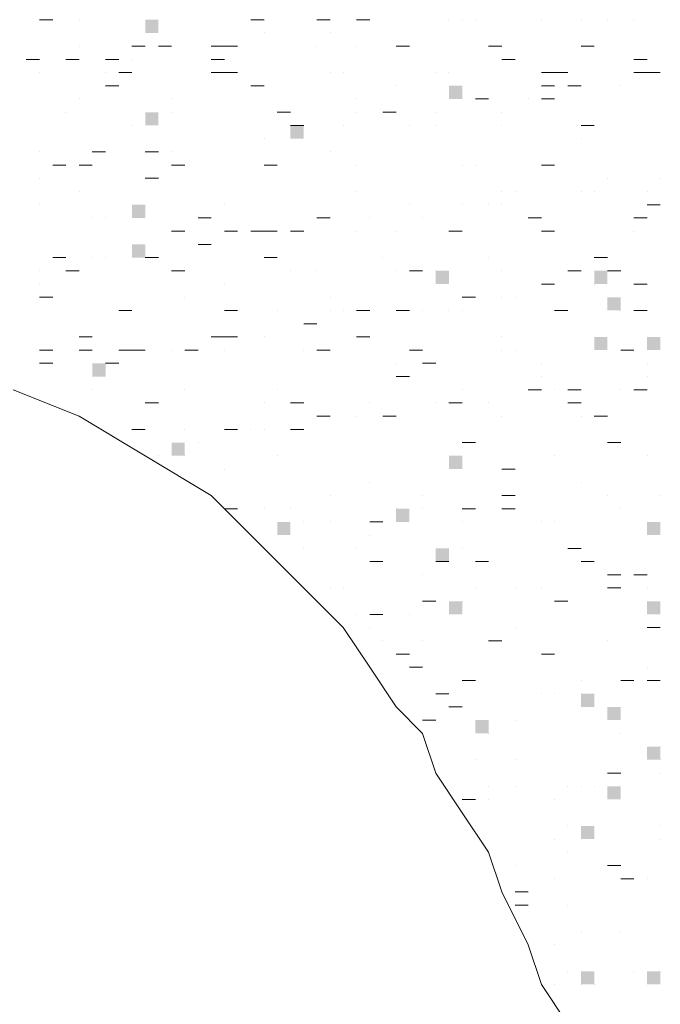
# Model space of a CAD drawing. Extents: x -572814 to 501435, y -1700 to 1062405.
# Drawn here: x -315729 to -314099, y 109794 to 112297 of the extents above; entities that cross this region are included whole.
import ezdxf

# ---------------------------------------------------------------- set-up
doc = ezdxf.new("R2010")
doc.units = 0
doc.header["$LTSCALE"] = 0.25
doc.header["$MEASUREMENT"] = 0
doc.layers.get('0').update_dxf_attribs({"linetype": 'CONTINUOUS'})

msp = doc.modelspace()

# ---------------------------------------------------------------- hatches: boundary and pattern name
at = {"lineweight": 5}
for points in [[(-315409.66534, 112263.68246), (-315376.06534, 112263.68246), (-315376.06534, 112297.28246), (-315409.66534, 112297.28246)], [(-314636.86534, 112095.68246), (-314603.26534, 112095.68246), (-314603.26534, 112129.28246), (-314636.86534, 112129.28246)], [(-315409.66534, 112028.48246), (-315376.06534, 112028.48246), (-315376.06534, 112062.08246), (-315409.66534, 112062.08246)], [(-315040.06534, 111994.88246), (-315006.46534, 111994.88246), (-315006.46534, 112028.48246), (-315040.06534, 112028.48246)], [(-315443.26534, 111793.28246), (-315409.66534, 111793.28246), (-315409.66534, 111826.88246), (-315443.26534, 111826.88246)], [(-315443.26534, 111692.48246), (-315409.66534, 111692.48246), (-315409.66534, 111726.08246), (-315443.26534, 111726.08246)], [(-314670.46534, 111625.28246), (-314636.86534, 111625.28246), (-314636.86534, 111658.88246), (-314670.46534, 111658.88246)], [(-314267.26534, 111625.28246), (-314233.66535, 111625.28246), (-314233.66535, 111658.88246), (-314267.26534, 111658.88246)], [(-314233.66535, 111558.08246), (-314200.06535, 111558.08246), (-314200.06535, 111591.68246), (-314233.66535, 111591.68246)], [(-314267.26534, 111457.28246), (-314233.66535, 111457.28246), (-314233.66535, 111490.88246), (-314267.26534, 111490.88246)], [(-314132.86535, 111457.28246), (-314099.26535, 111457.28246), (-314099.26535, 111490.88246), (-314132.86535, 111490.88246)], [(-315544.06534, 111390.08246), (-315510.46534, 111390.08246), (-315510.46534, 111423.68246), (-315544.06534, 111423.68246)], [(-315342.46534, 111188.48246), (-315308.86534, 111188.48246), (-315308.86534, 111222.08246), (-315342.46534, 111222.08246)], [(-314636.86534, 111154.88246), (-314603.26534, 111154.88246), (-314603.26534, 111188.48246), (-314636.86534, 111188.48246)], [(-314771.26534, 111020.48246), (-314737.66534, 111020.48246), (-314737.66534, 111054.08246), (-314771.26534, 111054.08246)], [(-315073.66534, 110986.88246), (-315040.06534, 110986.88246), (-315040.06534, 111020.48246), (-315073.66534, 111020.48246)], [(-314132.86535, 110986.88246), (-314099.26535, 110986.88246), (-314099.26535, 111020.48246), (-314132.86535, 111020.48246)], [(-314670.46534, 110919.68246), (-314636.86534, 110919.68246), (-314636.86534, 110953.28246), (-314670.46534, 110953.28246)], [(-314636.86534, 110785.28246), (-314603.26534, 110785.28246), (-314603.26534, 110818.88246), (-314636.86534, 110818.88246)], [(-314132.86535, 110785.28246), (-314099.26535, 110785.28246), (-314099.26535, 110818.88246), (-314132.86535, 110818.88246)], [(-314300.86534, 110550.08246), (-314267.26534, 110550.08246), (-314267.26534, 110583.68246), (-314300.86534, 110583.68246)], [(-314233.66535, 110516.48246), (-314200.06535, 110516.48246), (-314200.06535, 110550.08246), (-314233.66535, 110550.08246)], [(-314569.66534, 110482.88246), (-314536.06534, 110482.88246), (-314536.06534, 110516.48246), (-314569.66534, 110516.48246)], [(-314132.86535, 110415.68246), (-314099.26535, 110415.68246), (-314099.26535, 110449.28246), (-314132.86535, 110449.28246)], [(-314233.66535, 110314.88246), (-314200.06535, 110314.88246), (-314200.06535, 110348.48246), (-314233.66535, 110348.48246)], [(-314300.86534, 110214.08246), (-314267.26534, 110214.08246), (-314267.26534, 110247.68246), (-314300.86534, 110247.68246)], [(-314300.86534, 109844.48246), (-314267.26534, 109844.48246), (-314267.26534, 109878.08246), (-314300.86534, 109878.08246)], [(-314132.86535, 109844.48246), (-314099.26535, 109844.48246), (-314099.26535, 109878.08246), (-314132.86535, 109878.08246)], [(-314132.86535, 109844.48246), (-314099.26535, 109844.48246), (-314099.26535, 109878.08246), (-314132.86535, 109878.08246)]]:
    msp.add_hatch(color=77, dxfattribs=at).paths.add_polyline_path(points)

# ---------------------------------------------------------------- linework, layer by layer
at = {"color": 77, "lineweight": 5}
for points in [[(-315678.46534, 112297.28246), (-315644.86534, 112297.28246)], [(-315577.66534, 112297.28246), (-315577.66534, 112297.28246)], [(-315140.86534, 112297.28246), (-315107.26534, 112297.28246)], [(-315107.26534, 112297.28246), (-315107.26534, 112297.28246)], [(-314972.86534, 112297.28246), (-314939.26534, 112297.28246)], [(-314872.06534, 112297.28246), (-314838.46534, 112297.28246)], [(-314636.86534, 112297.28246), (-314636.86534, 112297.28246)], [(-314603.26534, 112297.28246), (-314603.26534, 112297.28246)], [(-314569.66534, 112297.28246), (-314569.66534, 112297.28246)], [(-314401.66534, 112297.28246), (-314401.66534, 112297.28246)], [(-314300.86534, 112297.28246), (-314300.86534, 112297.28246)], [(-314233.66535, 112297.28246), (-314233.66535, 112297.28246)], [(-314166.46535, 112297.28246), (-314166.46535, 112297.28246)], [(-315107.26534, 112263.68246), (-315107.26534, 112263.68246)], [(-314939.26534, 112263.68246), (-314939.26534, 112263.68246)], [(-315577.66534, 112230.08246), (-315577.66534, 112230.08246)], [(-315443.26534, 112230.08246), (-315409.66534, 112230.08246)], [(-315376.06534, 112230.08246), (-315342.46534, 112230.08246)], [(-315241.66534, 112230.08246), (-315208.06534, 112230.08246)], [(-315241.66534, 112230.08246), (-315241.66534, 112230.08246)], [(-315208.06534, 112230.08246), (-315174.46534, 112230.08246)], [(-314972.86534, 112230.08246), (-314972.86534, 112230.08246)], [(-314872.06534, 112230.08246), (-314872.06534, 112230.08246)], [(-314771.26534, 112230.08246), (-314737.66534, 112230.08246)], [(-314536.06534, 112230.08246), (-314502.46534, 112230.08246)], [(-314300.86534, 112230.08246), (-314267.26534, 112230.08246)], [(-315712.06534, 112196.48246), (-315678.46534, 112196.48246)], [(-315611.26534, 112196.48246), (-315577.66534, 112196.48246)], [(-315510.46534, 112196.48246), (-315476.86534, 112196.48246)], [(-315443.26534, 112196.48246), (-315443.26534, 112196.48246)], [(-315241.66534, 112196.48246), (-315208.06534, 112196.48246)], [(-315208.06534, 112196.48246), (-315208.06534, 112196.48246)], [(-314502.46534, 112196.48246), (-314468.86534, 112196.48246)], [(-314166.46535, 112196.48246), (-314132.86535, 112196.48246)], [(-315678.46534, 112162.88246), (-315678.46534, 112162.88246)], [(-315510.46534, 112162.88246), (-315510.46534, 112162.88246)], [(-315476.86534, 112162.88246), (-315443.26534, 112162.88246)], [(-315241.66534, 112162.88246), (-315208.06534, 112162.88246)], [(-315208.06534, 112162.88246), (-315174.46534, 112162.88246)], [(-314939.26534, 112162.88246), (-314939.26534, 112162.88246)], [(-314905.66534, 112162.88246), (-314905.66534, 112162.88246)], [(-314670.46534, 112162.88246), (-314670.46534, 112162.88246)], [(-314636.86534, 112162.88246), (-314636.86534, 112162.88246)], [(-314401.66534, 112162.88246), (-314368.06534, 112162.88246)], [(-314368.06534, 112162.88246), (-314334.46534, 112162.88246)], [(-314166.46535, 112162.88246), (-314132.86535, 112162.88246)], [(-314132.86535, 112162.88246), (-314099.26535, 112162.88246)], [(-315510.46534, 112129.28246), (-315476.86534, 112129.28246)], [(-315140.86534, 112129.28246), (-315107.26534, 112129.28246)], [(-314771.26534, 112129.28246), (-314771.26534, 112129.28246)], [(-314401.66534, 112129.28246), (-314368.06534, 112129.28246)], [(-314334.46534, 112129.28246), (-314300.86534, 112129.28246)], [(-314200.06535, 112129.28246), (-314200.06535, 112129.28246)], [(-315577.66534, 112095.68246), (-315577.66534, 112095.68246)], [(-315342.46534, 112095.68246), (-315342.46534, 112095.68246)], [(-314872.06534, 112095.68246), (-314872.06534, 112095.68246)], [(-314569.66534, 112095.68246), (-314536.06534, 112095.68246)], [(-314435.26534, 112095.68246), (-314435.26534, 112095.68246)], [(-314401.66534, 112095.68246), (-314368.06534, 112095.68246)], [(-315611.26534, 112062.08246), (-315611.26534, 112062.08246)], [(-315342.46534, 112062.08246), (-315342.46534, 112062.08246)], [(-315073.66534, 112062.08246), (-315040.06534, 112062.08246)], [(-314872.06534, 112062.08246), (-314872.06534, 112062.08246)], [(-314804.86534, 112062.08246), (-314771.26534, 112062.08246)], [(-314771.26534, 112062.08246), (-314771.26534, 112062.08246)], [(-314670.46534, 112062.08246), (-314670.46534, 112062.08246)], [(-314502.46534, 112062.08246), (-314502.46534, 112062.08246)], [(-315443.26534, 112028.48246), (-315443.26534, 112028.48246)], [(-315040.06534, 112028.48246), (-315040.06534, 112028.48246), (-315006.46534, 112028.48246)], [(-314905.66534, 112028.48246), (-314905.66534, 112028.48246)], [(-314737.66534, 112028.48246), (-314737.66534, 112028.48246)], [(-314670.46534, 112028.48246), (-314670.46534, 112028.48246)], [(-314502.46534, 112028.48246), (-314502.46534, 112028.48246)], [(-314300.86534, 112028.48246), (-314267.26534, 112028.48246)], [(-315107.26534, 111994.88246), (-315107.26534, 111994.88246)], [(-314300.86534, 111994.88246), (-314300.86534, 111994.88246)], [(-315678.46534, 111961.28246), (-315678.46534, 111961.28246)], [(-315544.06534, 111961.28246), (-315510.46534, 111961.28246)], [(-315409.66534, 111961.28246), (-315376.06534, 111961.28246)], [(-315342.46534, 111961.28246), (-315342.46534, 111961.28246)], [(-314939.26534, 111961.28246), (-314939.26534, 111961.28246)], [(-315644.86534, 111927.68246), (-315611.26534, 111927.68246)], [(-315577.66534, 111927.68246), (-315544.06534, 111927.68246)], [(-315577.66534, 111927.68246), (-315577.66534, 111927.68246)], [(-315342.46534, 111927.68246), (-315308.86534, 111927.68246)], [(-315308.86534, 111927.68246), (-315308.86534, 111927.68246)], [(-315107.26534, 111927.68246), (-315073.66534, 111927.68246)], [(-314872.06534, 111927.68246), (-314872.06534, 111927.68246)], [(-314603.26534, 111927.68246), (-314603.26534, 111927.68246)], [(-314569.66534, 111927.68246), (-314569.66534, 111927.68246)], [(-314401.66534, 111927.68246), (-314368.06534, 111927.68246)], [(-315678.46534, 111894.08246), (-315678.46534, 111894.08246)], [(-315409.66534, 111894.08246), (-315376.06534, 111894.08246)], [(-314233.66535, 111894.08246), (-314233.66535, 111894.08246)], [(-314099.26535, 111894.08246), (-314099.26535, 111894.08246)], [(-315577.66534, 111860.48246), (-315577.66534, 111860.48246)], [(-314872.06534, 111860.48246), (-314872.06534, 111860.48246)], [(-314502.46534, 111860.48246), (-314502.46534, 111860.48246)], [(-314468.86534, 111860.48246), (-314468.86534, 111860.48246)], [(-314300.86534, 111860.48246), (-314300.86534, 111860.48246)], [(-314267.26534, 111860.48246), (-314267.26534, 111860.48246)], [(-314132.86535, 111860.48246), (-314132.86535, 111860.48246)], [(-315678.46534, 111826.88246), (-315678.46534, 111826.88246)], [(-315208.06534, 111826.88246), (-315208.06534, 111826.88246)], [(-314737.66534, 111826.88246), (-314737.66534, 111826.88246)], [(-314603.26534, 111826.88246), (-314603.26534, 111826.88246)], [(-314536.06534, 111826.88246), (-314536.06534, 111826.88246)], [(-314502.46534, 111826.88246), (-314502.46534, 111826.88246)], [(-314132.86535, 111826.88246), (-314099.26535, 111826.88246)], [(-315544.06534, 111793.28246), (-315544.06534, 111793.28246)], [(-315510.46534, 111793.28246), (-315510.46534, 111793.28246)], [(-315275.26534, 111793.28246), (-315241.66534, 111793.28246)], [(-314972.86534, 111793.28246), (-314972.86534, 111793.28246)], [(-314972.86534, 111793.28246), (-314939.26534, 111793.28246)], [(-314838.46534, 111793.28246), (-314838.46534, 111793.28246)], [(-314704.06534, 111793.28246), (-314704.06534, 111793.28246)], [(-314704.06534, 111793.28246), (-314704.06534, 111793.28246)], [(-314435.26534, 111793.28246), (-314401.66534, 111793.28246)], [(-314166.46535, 111793.28246), (-314132.86535, 111793.28246)], [(-315342.46534, 111759.68246), (-315308.86534, 111759.68246)], [(-315208.06534, 111759.68246), (-315174.46534, 111759.68246)], [(-315140.86534, 111759.68246), (-315107.26534, 111759.68246)], [(-315107.26534, 111759.68246), (-315073.66534, 111759.68246)], [(-315107.26534, 111759.68246), (-315107.26534, 111759.68246)], [(-315073.66534, 111759.68246), (-315073.66534, 111759.68246)], [(-315040.06534, 111759.68246), (-315006.46534, 111759.68246)], [(-314872.06534, 111759.68246), (-314872.06534, 111759.68246)], [(-314771.26534, 111759.68246), (-314771.26534, 111759.68246)], [(-314636.86534, 111759.68246), (-314603.26534, 111759.68246)], [(-314401.66534, 111759.68246), (-314368.06534, 111759.68246)], [(-314166.46535, 111759.68246), (-314166.46535, 111759.68246)], [(-315275.26534, 111726.08246), (-315241.66534, 111726.08246)], [(-315644.86534, 111692.48246), (-315611.26534, 111692.48246)], [(-315544.06534, 111692.48246), (-315544.06534, 111692.48246)], [(-315510.46534, 111692.48246), (-315510.46534, 111692.48246)], [(-315409.66534, 111692.48246), (-315376.06534, 111692.48246)], [(-315376.06534, 111692.48246), (-315376.06534, 111692.48246)], [(-315107.26534, 111692.48246), (-315073.66534, 111692.48246)], [(-314804.86534, 111692.48246), (-314804.86534, 111692.48246)], [(-314536.06534, 111692.48246), (-314536.06534, 111692.48246)], [(-314267.26534, 111692.48246), (-314233.66535, 111692.48246)], [(-315678.46534, 111658.88246), (-315678.46534, 111658.88246)], [(-315611.26534, 111658.88246), (-315577.66534, 111658.88246)], [(-315342.46534, 111658.88246), (-315308.86534, 111658.88246)], [(-315040.06534, 111658.88246), (-315040.06534, 111658.88246)], [(-314972.86534, 111658.88246), (-314972.86534, 111658.88246)], [(-314771.26534, 111658.88246), (-314771.26534, 111658.88246)], [(-314737.66534, 111658.88246), (-314704.06534, 111658.88246)], [(-314670.46534, 111658.88246), (-314670.46534, 111658.88246)], [(-314502.46534, 111658.88246), (-314502.46534, 111658.88246)], [(-314334.46534, 111658.88246), (-314300.86534, 111658.88246)], [(-314233.66535, 111658.88246), (-314200.06535, 111658.88246)], [(-315678.46534, 111625.28246), (-315678.46534, 111625.28246)], [(-315208.06534, 111625.28246), (-315208.06534, 111625.28246)], [(-314401.66534, 111625.28246), (-314368.06534, 111625.28246)], [(-314267.26534, 111625.28246), (-314267.26534, 111625.28246)], [(-314166.46535, 111625.28246), (-314132.86535, 111625.28246)], [(-315678.46534, 111591.68246), (-315644.86534, 111591.68246)], [(-315644.86534, 111591.68246), (-315644.86534, 111591.68246)], [(-315308.86534, 111591.68246), (-315308.86534, 111591.68246)], [(-314939.26534, 111591.68246), (-314939.26534, 111591.68246)], [(-314603.26534, 111591.68246), (-314569.66534, 111591.68246)], [(-314502.46534, 111591.68246), (-314502.46534, 111591.68246)], [(-314468.86534, 111591.68246), (-314468.86534, 111591.68246)], [(-315476.86534, 111558.08246), (-315443.26534, 111558.08246)], [(-315208.06534, 111558.08246), (-315174.46534, 111558.08246)], [(-315073.66534, 111558.08246), (-315073.66534, 111558.08246)], [(-314939.26534, 111558.08246), (-314939.26534, 111558.08246)], [(-314905.66534, 111558.08246), (-314905.66534, 111558.08246)], [(-314872.06534, 111558.08246), (-314838.46534, 111558.08246)], [(-314872.06534, 111558.08246), (-314872.06534, 111558.08246)], [(-314771.26534, 111558.08246), (-314737.66534, 111558.08246)], [(-314704.06534, 111558.08246), (-314704.06534, 111558.08246)], [(-314636.86534, 111558.08246), (-314636.86534, 111558.08246)], [(-314636.86534, 111558.08246), (-314636.86534, 111558.08246)], [(-314603.26534, 111558.08246), (-314603.26534, 111558.08246)], [(-314368.06534, 111558.08246), (-314368.06534, 111558.08246)], [(-314368.06534, 111558.08246), (-314334.46534, 111558.08246)], [(-314200.06535, 111558.08246), (-314200.06535, 111558.08246)], [(-314166.46535, 111558.08246), (-314132.86535, 111558.08246)], [(-315006.46534, 111524.48246), (-314972.86534, 111524.48246)], [(-315577.66534, 111490.88246), (-315544.06534, 111490.88246)], [(-315241.66534, 111490.88246), (-315208.06534, 111490.88246)], [(-315208.06534, 111490.88246), (-315208.06534, 111490.88246)], [(-315208.06534, 111490.88246), (-315174.46534, 111490.88246)], [(-315107.26534, 111490.88246), (-315107.26534, 111490.88246)], [(-314872.06534, 111490.88246), (-314838.46534, 111490.88246)], [(-314502.46534, 111490.88246), (-314502.46534, 111490.88246)], [(-315678.46534, 111457.28246), (-315644.86534, 111457.28246)], [(-315577.66534, 111457.28246), (-315544.06534, 111457.28246)], [(-315476.86534, 111457.28246), (-315443.26534, 111457.28246)], [(-315443.26534, 111457.28246), (-315409.66534, 111457.28246)], [(-315443.26534, 111457.28246), (-315409.66534, 111457.28246)], [(-315342.46534, 111457.28246), (-315342.46534, 111457.28246)], [(-315308.86534, 111457.28246), (-315275.26534, 111457.28246)], [(-315208.06534, 111457.28246), (-315208.06534, 111457.28246)], [(-315006.46534, 111457.28246), (-315006.46534, 111457.28246)], [(-314972.86534, 111457.28246), (-314939.26534, 111457.28246)], [(-314737.66534, 111457.28246), (-314704.06534, 111457.28246)], [(-314502.46534, 111457.28246), (-314502.46534, 111457.28246)], [(-314468.86534, 111457.28246), (-314468.86534, 111457.28246)], [(-314200.06535, 111457.28246), (-314166.46535, 111457.28246)], [(-315678.46534, 111423.68246), (-315644.86534, 111423.68246)], [(-315510.46534, 111423.68246), (-315476.86534, 111423.68246)], [(-314771.26534, 111423.68246), (-314771.26534, 111423.68246)], [(-314704.06534, 111423.68246), (-314670.46534, 111423.68246)], [(-314401.66534, 111423.68246), (-314401.66534, 111423.68246)], [(-314132.86535, 111423.68246), (-314132.86535, 111423.68246)], [(-314771.26534, 111390.08246), (-314737.66534, 111390.08246)], [(-314401.66534, 111390.08246), (-314401.66534, 111390.08246)], [(-314132.86535, 111390.08246), (-314132.86535, 111390.08246)], [(-314334.46534, 109743.68246), (-314401.66534, 109844.48246), (-314435.26534, 109945.28246), (-314502.46534, 110079.68246), (-314536.06534, 110180.48246), (-314603.26534, 110281.28246), (-314670.46534, 110382.08246), (-314704.06534, 110482.88246), (-314771.26534, 110550.08246), (-314838.46534, 110650.88246), (-314905.66534, 110751.68246), (-314972.86534, 110818.88246), (-315040.06534, 110886.08246), (-315107.26534, 110953.28246), (-315174.46534, 111020.48246), (-315241.66534, 111087.68246), (-315409.66534, 111188.48246), (-315577.66534, 111289.28246), (-315745.66534, 111356.48246)], [(-315544.06534, 111356.48246), (-315544.06534, 111356.48246)], [(-315308.86534, 111356.48246), (-315308.86534, 111356.48246)], [(-315073.66534, 111356.48246), (-315073.66534, 111356.48246)], [(-314603.26534, 111356.48246), (-314603.26534, 111356.48246)], [(-314435.26534, 111356.48246), (-314401.66534, 111356.48246)], [(-314368.06534, 111356.48246), (-314368.06534, 111356.48246)], [(-314334.46534, 111356.48246), (-314300.86534, 111356.48246)], [(-314200.06535, 111356.48246), (-314200.06535, 111356.48246)], [(-314166.46535, 111356.48246), (-314132.86535, 111356.48246)], [(-315409.66534, 111322.88246), (-315376.06534, 111322.88246)], [(-315376.06534, 111322.88246), (-315376.06534, 111322.88246)], [(-315107.26534, 111322.88246), (-315107.26534, 111322.88246)], [(-315040.06534, 111322.88246), (-315006.46534, 111322.88246)], [(-315006.46534, 111322.88246), (-315006.46534, 111322.88246)], [(-314838.46534, 111322.88246), (-314838.46534, 111322.88246)], [(-314670.46534, 111322.88246), (-314670.46534, 111322.88246)], [(-314670.46534, 111322.88246), (-314670.46534, 111322.88246)], [(-314636.86534, 111322.88246), (-314603.26534, 111322.88246)], [(-314536.06534, 111322.88246), (-314536.06534, 111322.88246)], [(-314334.46534, 111322.88246), (-314300.86534, 111322.88246)], [(-314972.86534, 111289.28246), (-314939.26534, 111289.28246)], [(-314872.06534, 111289.28246), (-314872.06534, 111289.28246)], [(-314804.86534, 111289.28246), (-314771.26534, 111289.28246)], [(-314502.46534, 111289.28246), (-314502.46534, 111289.28246)], [(-314300.86534, 111289.28246), (-314300.86534, 111289.28246)], [(-314267.26534, 111289.28246), (-314233.66535, 111289.28246)], [(-315443.26534, 111255.68246), (-315409.66534, 111255.68246)], [(-315308.86534, 111255.68246), (-315308.86534, 111255.68246)], [(-315208.06534, 111255.68246), (-315174.46534, 111255.68246)], [(-315140.86534, 111255.68246), (-315140.86534, 111255.68246)], [(-315107.26534, 111255.68246), (-315107.26534, 111255.68246)], [(-315040.06534, 111255.68246), (-315006.46534, 111255.68246)], [(-315275.26534, 111222.08246), (-315275.26534, 111222.08246)], [(-314603.26534, 111222.08246), (-314569.66534, 111222.08246)], [(-314233.66535, 111222.08246), (-314200.06535, 111222.08246)], [(-315376.06534, 111188.48246), (-315376.06534, 111188.48246)], [(-315308.86534, 111188.48246), (-315308.86534, 111188.48246)], [(-315073.66534, 111188.48246), (-315073.66534, 111188.48246)], [(-314368.06534, 111188.48246), (-314368.06534, 111188.48246)], [(-314132.86535, 111188.48246), (-314132.86535, 111188.48246)], [(-315208.06534, 111154.88246), (-315208.06534, 111154.88246)], [(-314502.46534, 111154.88246), (-314468.86534, 111154.88246)], [(-314838.46534, 111121.28246), (-314838.46534, 111121.28246)], [(-314300.86534, 111121.28246), (-314300.86534, 111121.28246)], [(-314939.26534, 111087.68246), (-314939.26534, 111087.68246)], [(-314704.06534, 111087.68246), (-314704.06534, 111087.68246)], [(-314502.46534, 111087.68246), (-314468.86534, 111087.68246)], [(-314468.86534, 111087.68246), (-314468.86534, 111087.68246)], [(-314233.66535, 111087.68246), (-314233.66535, 111087.68246)], [(-314099.26535, 111087.68246), (-314099.26535, 111087.68246)], [(-315208.06534, 111054.08246), (-315174.46534, 111054.08246)], [(-315107.26534, 111054.08246), (-315107.26534, 111054.08246)], [(-315040.06534, 111054.08246), (-315040.06534, 111054.08246)], [(-314771.26534, 111054.08246), (-314771.26534, 111054.08246)], [(-314704.06534, 111054.08246), (-314704.06534, 111054.08246)], [(-314603.26534, 111054.08246), (-314569.66534, 111054.08246)], [(-314502.46534, 111054.08246), (-314468.86534, 111054.08246)], [(-314200.06535, 111054.08246), (-314200.06535, 111054.08246)], [(-315006.46534, 111020.48246), (-315006.46534, 111020.48246)], [(-314939.26534, 111020.48246), (-314939.26534, 111020.48246)], [(-314838.46534, 111020.48246), (-314804.86534, 111020.48246)], [(-314603.26534, 111020.48246), (-314603.26534, 111020.48246)], [(-314401.66534, 111020.48246), (-314401.66534, 111020.48246)], [(-314368.06534, 111020.48246), (-314368.06534, 111020.48246)], [(-314838.46534, 110986.88246), (-314838.46534, 110986.88246)], [(-315006.46534, 110953.28246), (-315006.46534, 110953.28246)], [(-314872.06534, 110953.28246), (-314872.06534, 110953.28246)], [(-314603.26534, 110953.28246), (-314603.26534, 110953.28246)], [(-314334.46534, 110953.28246), (-314300.86534, 110953.28246)], [(-314300.86534, 110953.28246), (-314300.86534, 110953.28246)], [(-314838.46534, 110919.68246), (-314804.86534, 110919.68246)], [(-314670.46534, 110919.68246), (-314636.86534, 110919.68246)], [(-314569.66534, 110919.68246), (-314536.06534, 110919.68246)], [(-314300.86534, 110919.68246), (-314267.26534, 110919.68246)], [(-314704.06534, 110886.08246), (-314704.06534, 110886.08246)], [(-314233.66535, 110886.08246), (-314233.66535, 110886.08246)], [(-314233.66535, 110886.08246), (-314200.06535, 110886.08246)], [(-314166.46535, 110886.08246), (-314132.86535, 110886.08246)], [(-314939.26534, 110852.48246), (-314939.26534, 110852.48246)], [(-314905.66534, 110852.48246), (-314905.66534, 110852.48246)], [(-314569.66534, 110852.48246), (-314569.66534, 110852.48246)], [(-314468.86534, 110852.48246), (-314468.86534, 110852.48246)], [(-314401.66534, 110852.48246), (-314401.66534, 110852.48246)], [(-314233.66535, 110852.48246), (-314200.06535, 110852.48246)], [(-314132.86535, 110852.48246), (-314132.86535, 110852.48246)], [(-314704.06534, 110818.88246), (-314670.46534, 110818.88246)], [(-314704.06534, 110818.88246), (-314670.46534, 110818.88246)], [(-314603.26534, 110818.88246), (-314603.26534, 110818.88246)], [(-314368.06534, 110818.88246), (-314334.46534, 110818.88246)], [(-314872.06534, 110785.28246), (-314872.06534, 110785.28246)], [(-314838.46534, 110785.28246), (-314804.86534, 110785.28246)], [(-314737.66534, 110785.28246), (-314737.66534, 110785.28246)], [(-314838.46534, 110751.68246), (-314838.46534, 110751.68246)], [(-314468.86534, 110751.68246), (-314468.86534, 110751.68246)], [(-314132.86535, 110751.68246), (-314099.26535, 110751.68246)], [(-314804.86534, 110718.08246), (-314804.86534, 110718.08246)], [(-314704.06534, 110718.08246), (-314704.06534, 110718.08246)], [(-314536.06534, 110718.08246), (-314502.46534, 110718.08246)], [(-314233.66535, 110718.08246), (-314233.66535, 110718.08246)], [(-314233.66535, 110718.08246), (-314233.66535, 110718.08246)], [(-314771.26534, 110684.48246), (-314737.66534, 110684.48246)], [(-314401.66534, 110684.48246), (-314368.06534, 110684.48246)], [(-314737.66534, 110650.88246), (-314704.06534, 110650.88246)], [(-314132.86535, 110650.88246), (-314132.86535, 110650.88246)], [(-314603.26534, 110617.28246), (-314569.66534, 110617.28246)], [(-314300.86534, 110617.28246), (-314300.86534, 110617.28246)], [(-314200.06535, 110617.28246), (-314166.46535, 110617.28246)], [(-314132.86535, 110617.28246), (-314099.26535, 110617.28246)], [(-314670.46534, 110583.68246), (-314636.86534, 110583.68246)], [(-314401.66534, 110583.68246), (-314401.66534, 110583.68246)], [(-314368.06534, 110583.68246), (-314368.06534, 110583.68246)], [(-314300.86534, 110583.68246), (-314300.86534, 110583.68246)], [(-314636.86534, 110550.08246), (-314603.26534, 110550.08246)], [(-314704.06534, 110516.48246), (-314670.46534, 110516.48246)], [(-314468.86534, 110516.48246), (-314468.86534, 110516.48246)], [(-314536.06534, 110482.88246), (-314536.06534, 110482.88246)], [(-314200.06535, 110482.88246), (-314200.06535, 110482.88246)], [(-314099.26535, 110449.28246), (-314099.26535, 110449.28246)], [(-314569.66534, 110415.68246), (-314569.66534, 110415.68246)], [(-314468.86534, 110415.68246), (-314468.86534, 110415.68246)], [(-314099.26535, 110415.68246), (-314099.26535, 110415.68246)], [(-314233.66535, 110382.08246), (-314200.06535, 110382.08246)], [(-314099.26535, 110382.08246), (-314099.26535, 110382.08246)], [(-314536.06534, 110348.48246), (-314536.06534, 110348.48246)], [(-314468.86534, 110348.48246), (-314468.86534, 110348.48246)], [(-314468.86534, 110348.48246), (-314468.86534, 110348.48246)], [(-314334.46534, 110348.48246), (-314334.46534, 110348.48246)], [(-314300.86534, 110348.48246), (-314300.86534, 110348.48246)], [(-314267.26534, 110348.48246), (-314267.26534, 110348.48246)], [(-314603.26534, 110314.88246), (-314569.66534, 110314.88246)], [(-314536.06534, 110314.88246), (-314536.06534, 110314.88246)], [(-314368.06534, 110314.88246), (-314368.06534, 110314.88246)], [(-314569.66534, 110247.68246), (-314569.66534, 110247.68246)], [(-314334.46534, 110247.68246), (-314334.46534, 110247.68246)], [(-314099.26535, 110247.68246), (-314099.26535, 110247.68246)], [(-314368.06534, 110214.08246), (-314368.06534, 110214.08246)], [(-314099.26535, 110214.08246), (-314099.26535, 110214.08246)], [(-314334.46534, 110180.48246), (-314334.46534, 110180.48246)], [(-314468.86534, 110146.88246), (-314468.86534, 110146.88246)], [(-314233.66535, 110146.88246), (-314200.06535, 110146.88246)], [(-314368.06534, 110113.28246), (-314368.06534, 110113.28246)], [(-314200.06535, 110113.28246), (-314166.46535, 110113.28246)], [(-314200.06535, 110113.28246), (-314200.06535, 110113.28246)], [(-314132.86535, 110113.28246), (-314132.86535, 110113.28246)], [(-314468.86534, 110079.68246), (-314435.26534, 110079.68246)], [(-314468.86534, 110046.08246), (-314468.86534, 110046.08246)], [(-314468.86534, 110046.08246), (-314435.26534, 110046.08246)], [(-314334.46534, 110046.08246), (-314334.46534, 110046.08246)], [(-314300.86534, 109978.88246), (-314300.86534, 109978.88246)], [(-314200.06535, 109978.88246), (-314200.06535, 109978.88246)], [(-314368.06534, 109945.28246), (-314368.06534, 109945.28246)], [(-314334.46534, 109878.08246), (-314334.46534, 109878.08246)], [(-314166.46535, 109878.08246), (-314166.46535, 109878.08246)], [(-314099.26535, 109878.08246), (-314099.26535, 109878.08246)], [(-314368.06534, 109844.48246), (-314368.06534, 109844.48246)], [(-314300.86534, 109844.48246), (-314300.86534, 109844.48246)], [(-314267.26534, 109844.48246), (-314267.26534, 109844.48246)]]:
    msp.add_lwpolyline(points, dxfattribs=at)

doc.saveas('drawing.dxf')
